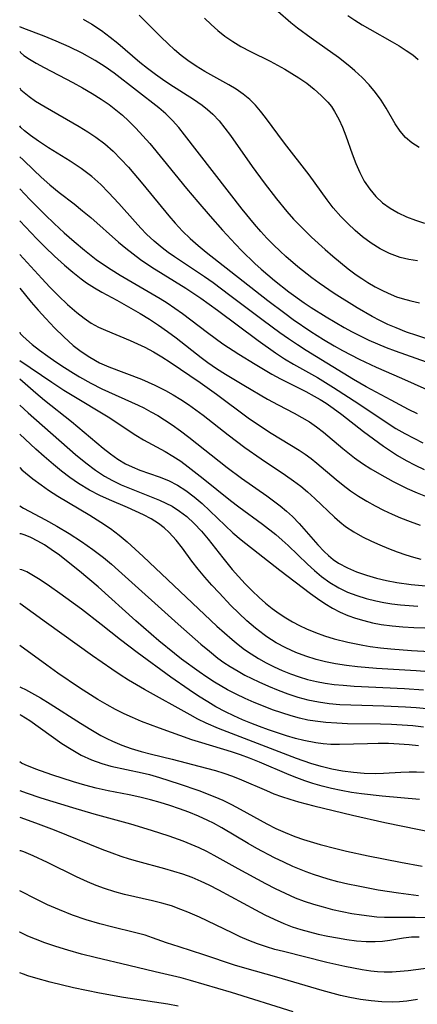
# Model space of a CAD drawing. Extents: x 2081422 to 2084975, y 3167873 to 3174705.
# Drawn here: x 2081422 to 2081492, y 3169810 to 3169984 of the extents above; entities that cross this region are included whole.
import ezdxf

# ---------------------------------------------------------------- set-up
doc = ezdxf.new("R2010")
doc.units = 0

msp = doc.modelspace()

# ---------------------------------------------------------------- linework, layer by layer
at = {"layer": 'Unknown_Line_Type', "color": 0}
for points in [[(2081492.73, 3169961.8, 2530), (2081491.45, 3169962.62, 2530), (2081490.32, 3169963.57, 2530), (2081489.33, 3169964.72, 2530), (2081488.47, 3169966, 2530), (2081486.86, 3169968.77, 2530), (2081486, 3169970.17, 2530), (2081484.98, 3169971.56, 2530), (2081483.86, 3169972.89, 2530), (2081482.63, 3169974.17, 2530), (2081481.33, 3169975.38, 2530), (2081480.47, 3169976.12, 2530), (2081478.42, 3169977.72, 2530), (2081473.6, 3169981.16, 2530), (2081471.18, 3169982.95, 2530), (2081470.03, 3169983.87, 2530), (2081467.69, 3169985.85, 2530)], [(2081433.21, 3169984.53, 2524), (2081434.77, 3169983.63, 2524), (2081436.5, 3169982.49, 2524), (2081438.02, 3169981.36, 2524), (2081439.35, 3169980.27, 2524), (2081443.3, 3169976.93, 2524), (2081444.64, 3169975.84, 2524), (2081446.02, 3169974.8, 2524), (2081447.3, 3169973.9, 2524), (2081448.6, 3169973.04, 2524), (2081452.79, 3169970.35, 2524), (2081454.29, 3169969.3, 2524), (2081455.27, 3169968.54, 2524), (2081456.19, 3169967.72, 2524), (2081457.3, 3169966.54, 2524), (2081458.33, 3169965.26, 2524), (2081459.31, 3169963.93, 2524), (2081463.16, 3169958.45, 2524), (2081465.26, 3169955.58, 2524), (2081467.44, 3169952.76, 2524), (2081469.3, 3169950.51, 2524), (2081470.49, 3169949.15, 2524), (2081471.53, 3169948.06, 2524), (2081473.69, 3169945.95, 2524), (2081476.11, 3169943.74, 2524), (2081477.44, 3169942.58, 2524), (2081478.79, 3169941.45, 2524), (2081480.16, 3169940.35, 2524), (2081481.56, 3169939.31, 2524), (2081482.58, 3169938.61, 2524), (2081483.61, 3169937.95, 2524), (2081484.96, 3169937.16, 2524), (2081486.34, 3169936.44, 2524), (2081487.74, 3169935.8, 2524), (2081488.72, 3169935.42, 2524), (2081489.71, 3169935.09, 2524), (2081491.23, 3169934.68, 2524), (2081492.76, 3169934.36, 2524)], [(2081492.42, 3169941.76, 2526), (2081490.87, 3169942.01, 2526), (2081489.35, 3169942.37, 2526), (2081488.4, 3169942.68, 2526), (2081487.48, 3169943.05, 2526), (2081485.82, 3169943.89, 2526), (2081484.23, 3169944.89, 2526), (2081482.71, 3169946.01, 2526), (2081481.37, 3169947.15, 2526), (2081480.07, 3169948.35, 2526), (2081478.84, 3169949.62, 2526), (2081477.52, 3169951.13, 2526), (2081476.41, 3169952.57, 2526), (2081473.24, 3169956.96, 2526), (2081468.91, 3169962.57, 2526), (2081465.54, 3169967.1, 2526), (2081464.66, 3169968.24, 2526), (2081463.74, 3169969.31, 2526), (2081462.75, 3169970.3, 2526), (2081461.59, 3169971.25, 2526), (2081460.33, 3169972.11, 2526), (2081459.02, 3169972.9, 2526), (2081454.75, 3169975.28, 2526), (2081453.24, 3169976.2, 2526), (2081451.77, 3169977.19, 2526), (2081450.57, 3169978.11, 2526), (2081449.41, 3169979.1, 2526), (2081448.28, 3169980.13, 2526), (2081446.99, 3169981.37, 2526), (2081443.17, 3169985.21, 2526)], [(2081454.73, 3169984.7, 2528), (2081455.89, 3169983.59, 2528), (2081457.08, 3169982.52, 2528), (2081458.33, 3169981.52, 2528), (2081459.72, 3169980.56, 2528), (2081461.17, 3169979.69, 2528), (2081462.87, 3169978.79, 2528), (2081466.33, 3169977.08, 2528), (2081468.92, 3169975.68, 2528), (2081470.17, 3169974.93, 2528), (2081471.4, 3169974.15, 2528), (2081472.81, 3169973.18, 2528), (2081474.15, 3169972.14, 2528), (2081475.4, 3169971.04, 2528), (2081476.54, 3169969.85, 2528), (2081477.18, 3169969.05, 2528), (2081477.76, 3169968.21, 2528), (2081478.51, 3169966.84, 2528), (2081479.15, 3169965.39, 2528), (2081479.72, 3169963.9, 2528), (2081480.85, 3169960.68, 2528), (2081481.49, 3169959.01, 2528), (2081482.2, 3169957.38, 2528), (2081483.01, 3169955.85, 2528), (2081483.97, 3169954.42, 2528), (2081485.04, 3169953.17, 2528), (2081486.24, 3169952.05, 2528), (2081487.56, 3169951.07, 2528), (2081488.98, 3169950.24, 2528), (2081490.49, 3169949.54, 2528), (2081492.05, 3169948.94, 2528), (2081493.67, 3169948.45, 2528)], [(2081480.12, 3169985.15, 2532), (2081481.33, 3169984.33, 2532), (2081482.63, 3169983.52, 2532), (2081483.97, 3169982.74, 2532), (2081487.96, 3169980.51, 2532), (2081489.21, 3169979.78, 2532), (2081490.42, 3169979, 2532), (2081491.59, 3169978.18, 2532), (2081492.57, 3169977.39, 2532)], [(2081422, 3169983.17, 2522), (2081422, 3169983.17, 2522)], [(2081494.09, 3169927.99, 2522), (2081492.29, 3169928.56, 2522), (2081490.5, 3169929.17, 2522), (2081488.67, 3169929.88, 2522), (2081487.2, 3169930.52, 2522), (2081485.75, 3169931.22, 2522), (2081484.4, 3169931.93, 2522), (2081481.75, 3169933.46, 2522), (2081477.7, 3169936, 2522), (2081475.02, 3169937.81, 2522), (2081473.71, 3169938.77, 2522), (2081471.24, 3169940.72, 2522), (2081469.12, 3169942.53, 2522), (2081468.09, 3169943.47, 2522), (2081466.92, 3169944.6, 2522), (2081465.78, 3169945.75, 2522), (2081464.68, 3169946.95, 2522), (2081463.56, 3169948.24, 2522), (2081461.39, 3169950.89, 2522), (2081451.2, 3169964.07, 2522), (2081450.15, 3169965.37, 2522), (2081449.04, 3169966.61, 2522), (2081447.87, 3169967.75, 2522), (2081446.63, 3169968.81, 2522), (2081438.71, 3169974.98, 2522), (2081437.12, 3169976.1, 2522), (2081435.34, 3169977.23, 2522), (2081433.08, 3169978.48, 2522), (2081430.75, 3169979.63, 2522), (2081428.45, 3169980.65, 2522), (2081426.33, 3169981.52, 2522), (2081422.71, 3169982.88, 2522), (2081422, 3169983.17, 2522)], [(2081422, 3169978.85, 2520), (2081422, 3169978.85, 2520)], [(2081422, 3169978.85, 2520), (2081422.16, 3169978.6, 2520), (2081422.76, 3169978.11, 2520), (2081423.74, 3169977.44, 2520), (2081424.93, 3169976.73, 2520), (2081426.34, 3169975.94, 2520), (2081431.4, 3169973.29, 2520), (2081433.15, 3169972.34, 2520), (2081434.84, 3169971.36, 2520), (2081436.42, 3169970.38, 2520), (2081437.83, 3169969.41, 2520), (2081439.05, 3169968.47, 2520), (2081440.19, 3169967.53, 2520), (2081441.28, 3169966.53, 2520), (2081442.56, 3169965.24, 2520), (2081443.8, 3169963.89, 2520), (2081445.02, 3169962.5, 2520), (2081447.42, 3169959.65, 2520), (2081451.55, 3169954.55, 2520), (2081453.52, 3169952.18, 2520), (2081455.71, 3169949.68, 2520), (2081457.93, 3169947.2, 2520), (2081460.22, 3169944.69, 2520), (2081461.33, 3169943.54, 2520), (2081463.61, 3169941.31, 2520), (2081464.75, 3169940.28, 2520), (2081467.09, 3169938.27, 2520), (2081469.62, 3169936.28, 2520), (2081472.35, 3169934.33, 2520), (2081473.63, 3169933.48, 2520), (2081476.23, 3169931.84, 2520), (2081479.42, 3169929.99, 2520), (2081480.87, 3169929.2, 2520), (2081483.84, 3169927.75, 2520), (2081485.35, 3169927.07, 2520), (2081486.88, 3169926.44, 2520), (2081488.45, 3169925.84, 2520), (2081495.82, 3169923.23, 2520)], [(2081422, 3169972.35, 2518), (2081422, 3169972.35, 2518)], [(2081422, 3169972.35, 2518), (2081422.21, 3169972.04, 2518), (2081422.78, 3169971.53, 2518), (2081423.67, 3169970.84, 2518), (2081424.83, 3169970.03, 2518), (2081426.49, 3169968.98, 2518), (2081432.52, 3169965.53, 2518), (2081434.06, 3169964.61, 2518), (2081435.5, 3169963.66, 2518), (2081437.09, 3169962.46, 2518), (2081438.57, 3169961.14, 2518), (2081439.93, 3169959.76, 2518), (2081441.26, 3169958.32, 2518), (2081443.82, 3169955.33, 2518), (2081448.39, 3169949.73, 2518), (2081449.53, 3169948.42, 2518), (2081450.83, 3169947.04, 2518), (2081452.19, 3169945.71, 2518), (2081453.6, 3169944.45, 2518), (2081455.03, 3169943.29, 2518), (2081465.91, 3169934.75, 2518), (2081468.92, 3169932.5, 2518), (2081470.44, 3169931.4, 2518), (2081473.52, 3169929.28, 2518), (2081475.79, 3169927.84, 2518), (2081477.68, 3169926.72, 2518), (2081479.13, 3169925.9, 2518), (2081482.08, 3169924.37, 2518), (2081485.09, 3169922.96, 2518), (2081489.62, 3169921.03, 2518), (2081495.78, 3169918.21, 2518)], [(2081422, 3169965.64, 2516), (2081422, 3169965.64, 2516)], [(2081492.42, 3169914.7, 2516), (2081490.86, 3169915.47, 2516), (2081487.75, 3169917.09, 2516), (2081483.34, 3169919.49, 2516), (2081481.11, 3169920.75, 2516), (2081472.74, 3169925.87, 2516), (2081471.17, 3169926.88, 2516), (2081469.61, 3169927.94, 2516), (2081468.07, 3169929.02, 2516), (2081465.09, 3169931.2, 2516), (2081459.23, 3169935.64, 2516), (2081456.23, 3169937.87, 2516), (2081454.7, 3169938.94, 2516), (2081449.39, 3169942.48, 2516), (2081448.29, 3169943.26, 2516), (2081447.21, 3169944.07, 2516), (2081445.82, 3169945.24, 2516), (2081444.48, 3169946.48, 2516), (2081443.44, 3169947.54, 2516), (2081442.43, 3169948.64, 2516), (2081439.55, 3169951.9, 2516), (2081437.73, 3169953.87, 2516), (2081436.37, 3169955.24, 2516), (2081434.75, 3169956.68, 2516), (2081432.89, 3169958.11, 2516), (2081430.95, 3169959.41, 2516), (2081427.1, 3169961.78, 2516), (2081425.34, 3169962.93, 2516), (2081423.9, 3169963.96, 2516), (2081422.86, 3169964.78, 2516), (2081422.2, 3169965.36, 2516), (2081422, 3169965.64, 2516)], [(2081422, 3169960.19, 2514), (2081422, 3169960.19, 2514)], [(2081422, 3169960.19, 2514), (2081422.63, 3169959.63, 2514), (2081424.49, 3169957.81, 2514), (2081425.81, 3169956.57, 2514), (2081427.33, 3169955.23, 2514), (2081428.98, 3169953.87, 2514), (2081431.63, 3169951.85, 2514), (2081433.14, 3169950.63, 2514), (2081434.57, 3169949.43, 2514), (2081439.5, 3169945.09, 2514), (2081440.77, 3169944.03, 2514), (2081442.07, 3169943, 2514), (2081443.4, 3169942.01, 2514), (2081445.42, 3169940.65, 2514), (2081451.42, 3169936.95, 2514), (2081454.09, 3169935.17, 2514), (2081457.04, 3169933.04, 2514), (2081464.21, 3169927.68, 2514), (2081467.31, 3169925.49, 2514), (2081468.89, 3169924.45, 2514), (2081470.5, 3169923.46, 2514), (2081474.7, 3169921.11, 2514), (2081477.56, 3169919.37, 2514), (2081482.04, 3169916.45, 2514), (2081487.21, 3169912.99, 2514), (2081488.62, 3169912.09, 2514), (2081490.17, 3169911.2, 2514), (2081491.76, 3169910.37, 2514), (2081493.37, 3169909.59, 2514)], [(2081422, 3169954.52, 2512), (2081422, 3169954.52, 2512)], [(2081422, 3169954.52, 2512), (2081423.8, 3169952.63, 2512), (2081426.5, 3169949.91, 2512), (2081428.12, 3169948.34, 2512), (2081429.85, 3169946.74, 2512), (2081431.63, 3169945.17, 2512), (2081433.45, 3169943.67, 2512), (2081435.57, 3169942, 2512), (2081436.67, 3169941.21, 2512), (2081438.2, 3169940.2, 2512), (2081439.77, 3169939.22, 2512), (2081446.85, 3169935.09, 2512), (2081448.11, 3169934.31, 2512), (2081449.48, 3169933.41, 2512), (2081450.82, 3169932.46, 2512), (2081455.23, 3169929.07, 2512), (2081456.59, 3169928.06, 2512), (2081457.96, 3169927.09, 2512), (2081460.8, 3169925.24, 2512), (2081463.69, 3169923.48, 2512), (2081466.65, 3169921.73, 2512), (2081468.16, 3169920.9, 2512), (2081472.67, 3169918.64, 2512), (2081474.15, 3169917.84, 2512), (2081475.21, 3169917.22, 2512), (2081476.25, 3169916.56, 2512), (2081477.49, 3169915.71, 2512), (2081479.01, 3169914.58, 2512), (2081482.88, 3169911.58, 2512), (2081486.42, 3169908.98, 2512), (2081487.65, 3169908.13, 2512), (2081488.91, 3169907.31, 2512), (2081490.44, 3169906.42, 2512), (2081492.02, 3169905.6, 2512), (2081493.63, 3169904.84, 2512)], [(2081422, 3169948.85, 2510), (2081422, 3169948.85, 2510)], [(2081422, 3169948.85, 2510), (2081425.05, 3169945.65, 2510), (2081426.52, 3169944.18, 2510), (2081428.16, 3169942.61, 2510), (2081429.92, 3169941.01, 2510), (2081431.4, 3169939.74, 2510), (2081432.89, 3169938.56, 2510), (2081433.83, 3169937.88, 2510), (2081435.24, 3169936.97, 2510), (2081436.56, 3169936.21, 2510), (2081439.21, 3169934.79, 2510), (2081441.68, 3169933.41, 2510), (2081443.34, 3169932.44, 2510), (2081444.97, 3169931.43, 2510), (2081446.58, 3169930.38, 2510), (2081448.16, 3169929.28, 2510), (2081449.7, 3169928.15, 2510), (2081454.15, 3169924.64, 2510), (2081455.3, 3169923.8, 2510), (2081456.86, 3169922.73, 2510), (2081458.46, 3169921.71, 2510), (2081461.7, 3169919.75, 2510), (2081465.89, 3169917.28, 2510), (2081467.76, 3169916.26, 2510), (2081470.57, 3169914.82, 2510), (2081471.95, 3169914.07, 2510), (2081473.29, 3169913.27, 2510), (2081474.56, 3169912.38, 2510), (2081475.78, 3169911.43, 2510), (2081479.19, 3169908.57, 2510), (2081481.28, 3169906.92, 2510), (2081482.71, 3169905.92, 2510), (2081484.19, 3169904.97, 2510), (2081485.7, 3169904.07, 2510), (2081488.11, 3169902.73, 2510), (2081490.57, 3169901.49, 2510), (2081492.35, 3169900.71, 2510), (2081494.16, 3169899.98, 2510)], [(2081422, 3169942.89, 2508), (2081422, 3169942.89, 2508)], [(2081422, 3169942.89, 2508), (2081425.9, 3169938.62, 2508), (2081427.32, 3169937.12, 2508), (2081428.85, 3169935.58, 2508), (2081430.45, 3169934.05, 2508), (2081432.09, 3169932.63, 2508), (2081433.4, 3169931.61, 2508), (2081434.68, 3169930.74, 2508), (2081435.96, 3169930.03, 2508), (2081437.18, 3169929.47, 2508), (2081441.56, 3169927.68, 2508), (2081442.86, 3169927.09, 2508), (2081444.15, 3169926.47, 2508), (2081445.69, 3169925.65, 2508), (2081447.19, 3169924.77, 2508), (2081448.67, 3169923.83, 2508), (2081453.95, 3169920.21, 2508), (2081456.82, 3169918.2, 2508), (2081462.47, 3169914.01, 2508), (2081463.9, 3169913, 2508), (2081466.53, 3169911.28, 2508), (2081471.45, 3169908.29, 2508), (2081472.54, 3169907.56, 2508), (2081473.59, 3169906.79, 2508), (2081474.61, 3169905.99, 2508), (2081478.04, 3169903.07, 2508), (2081479.28, 3169902.05, 2508), (2081480.55, 3169901.09, 2508), (2081481.97, 3169900.13, 2508), (2081483.45, 3169899.23, 2508), (2081484.96, 3169898.4, 2508), (2081486.43, 3169897.66, 2508), (2081487.92, 3169896.96, 2508), (2081489.43, 3169896.31, 2508), (2081491.14, 3169895.63, 2508), (2081492.88, 3169894.99, 2508)], [(2081422, 3169936.93, 2506), (2081422, 3169936.93, 2506)], [(2081422, 3169936.93, 2506), (2081424.06, 3169934.44, 2506), (2081425.25, 3169933.06, 2506), (2081426.63, 3169931.53, 2506), (2081428.15, 3169929.92, 2506), (2081429.79, 3169928.32, 2506), (2081431.48, 3169926.81, 2506), (2081432.86, 3169925.72, 2506), (2081434.39, 3169924.69, 2506), (2081436.11, 3169923.74, 2506), (2081437.77, 3169923.02, 2506), (2081443.54, 3169920.81, 2506), (2081445.92, 3169919.79, 2506), (2081447.82, 3169918.85, 2506), (2081449.2, 3169918.07, 2506), (2081450.54, 3169917.24, 2506), (2081451.86, 3169916.36, 2506), (2081454.46, 3169914.45, 2506), (2081458.88, 3169910.97, 2506), (2081461.86, 3169908.71, 2506), (2081464.74, 3169906.72, 2506), (2081469.07, 3169903.83, 2506), (2081470.48, 3169902.84, 2506), (2081471.76, 3169901.89, 2506), (2081472.97, 3169900.89, 2506), (2081474.27, 3169899.72, 2506), (2081477.72, 3169896.42, 2506), (2081478.68, 3169895.57, 2506), (2081479.67, 3169894.78, 2506), (2081481.13, 3169893.81, 2506), (2081482.68, 3169892.96, 2506), (2081484.29, 3169892.18, 2506), (2081485.78, 3169891.51, 2506), (2081487.29, 3169890.88, 2506), (2081488.82, 3169890.29, 2506), (2081490.38, 3169889.75, 2506), (2081491.7, 3169889.34, 2506), (2081493.03, 3169888.98, 2506)], [(2081422, 3169929.13, 2504), (2081422, 3169929.13, 2504)], [(2081422, 3169929.13, 2504), (2081422.11, 3169928.93, 2504), (2081422.52, 3169928.48, 2504), (2081423.21, 3169927.83, 2504), (2081424.24, 3169926.97, 2504), (2081425.51, 3169925.97, 2504), (2081426.99, 3169924.88, 2504), (2081428.42, 3169923.88, 2504), (2081429.93, 3169922.87, 2504), (2081431.5, 3169921.88, 2504), (2081432.59, 3169921.23, 2504), (2081434.61, 3169920.11, 2504), (2081436.55, 3169919.13, 2504), (2081442.95, 3169916.22, 2504), (2081443.98, 3169915.73, 2504), (2081445.21, 3169915.07, 2504), (2081446.43, 3169914.37, 2504), (2081447.62, 3169913.63, 2504), (2081448.99, 3169912.72, 2504), (2081450.47, 3169911.66, 2504), (2081451.92, 3169910.55, 2504), (2081458.72, 3169905.21, 2504), (2081461.29, 3169903.34, 2504), (2081465.78, 3169900.2, 2504), (2081468.13, 3169898.43, 2504), (2081469.24, 3169897.49, 2504), (2081470.3, 3169896.51, 2504), (2081471.47, 3169895.29, 2504), (2081474.76, 3169891.49, 2504), (2081475.92, 3169890.31, 2504), (2081476.69, 3169889.6, 2504), (2081477.5, 3169888.95, 2504), (2081478.45, 3169888.29, 2504), (2081480.01, 3169887.43, 2504), (2081481.65, 3169886.72, 2504), (2081483.37, 3169886.12, 2504), (2081485.14, 3169885.61, 2504), (2081486.94, 3169885.19, 2504), (2081488.77, 3169884.84, 2504), (2081491.33, 3169884.48, 2504), (2081497.07, 3169883.94, 2504)], [(2081422, 3169924.11, 2502), (2081422, 3169924.11, 2502)], [(2081422, 3169924.11, 2502), (2081427.71, 3169920.27, 2502), (2081429.8, 3169918.9, 2502), (2081431.29, 3169917.97, 2502), (2081437.64, 3169914.15, 2502), (2081442.58, 3169910.9, 2502), (2081443.9, 3169910.11, 2502), (2081447.75, 3169908.04, 2502), (2081449.14, 3169907.2, 2502), (2081450.51, 3169906.29, 2502), (2081451.85, 3169905.32, 2502), (2081454.5, 3169903.28, 2502), (2081459.3, 3169899.36, 2502), (2081460.78, 3169898.23, 2502), (2081465, 3169895.17, 2502), (2081467.36, 3169893.33, 2502), (2081468.49, 3169892.36, 2502), (2081469.52, 3169891.39, 2502), (2081472.94, 3169888.07, 2502), (2081474.17, 3169886.96, 2502), (2081475.44, 3169885.91, 2502), (2081476.93, 3169884.84, 2502), (2081478.5, 3169883.91, 2502), (2081480.06, 3169883.17, 2502), (2081481.69, 3169882.55, 2502), (2081483.36, 3169882.04, 2502), (2081485.06, 3169881.61, 2502), (2081486.46, 3169881.33, 2502), (2081487.86, 3169881.1, 2502), (2081489.4, 3169880.91, 2502), (2081490.95, 3169880.77, 2502), (2081492.5, 3169880.68, 2502)], [(2081422, 3169920.87, 2500), (2081422, 3169920.87, 2500)], [(2081422, 3169920.87, 2500), (2081424.86, 3169918.42, 2500), (2081426.41, 3169917.13, 2500), (2081431.17, 3169913.33, 2500), (2081436.8, 3169908.6, 2500), (2081438.08, 3169907.6, 2500), (2081439.4, 3169906.68, 2500), (2081440.76, 3169905.86, 2500), (2081441.91, 3169905.29, 2500), (2081443.29, 3169904.73, 2500), (2081446.68, 3169903.57, 2500), (2081448.34, 3169902.9, 2500), (2081449.91, 3169902.07, 2500), (2081451.43, 3169901.1, 2500), (2081452.89, 3169900, 2500), (2081454.3, 3169898.81, 2500), (2081455.66, 3169897.55, 2500), (2081458.35, 3169894.93, 2500), (2081459.73, 3169893.66, 2500), (2081461.22, 3169892.41, 2500), (2081468.05, 3169887.06, 2500), (2081473.46, 3169882.92, 2500), (2081474.73, 3169882.01, 2500), (2081476.02, 3169881.14, 2500), (2081477.35, 3169880.34, 2500), (2081478.71, 3169879.63, 2500), (2081480.07, 3169879.04, 2500), (2081481.45, 3169878.54, 2500), (2081482.95, 3169878.1, 2500), (2081484.48, 3169877.73, 2500), (2081486.02, 3169877.43, 2500), (2081487.94, 3169877.16, 2500), (2081489.86, 3169876.98, 2500), (2081491.8, 3169876.87, 2500), (2081493.73, 3169876.82, 2500)], [(2081422, 3169916.25, 2498), (2081422, 3169916.25, 2498)], [(2081422, 3169916.25, 2498), (2081423.52, 3169914.87, 2498), (2081431.91, 3169907.52, 2498), (2081433.69, 3169906.03, 2498), (2081435.4, 3169904.72, 2498), (2081436.99, 3169903.66, 2498), (2081438.44, 3169902.87, 2498), (2081439.94, 3169902.16, 2498), (2081441.47, 3169901.52, 2498), (2081446.77, 3169899.4, 2498), (2081447.89, 3169898.9, 2498), (2081448.97, 3169898.35, 2498), (2081450.31, 3169897.5, 2498), (2081451.58, 3169896.51, 2498), (2081452.91, 3169895.27, 2498), (2081454.16, 3169893.92, 2498), (2081455.36, 3169892.49, 2498), (2081457.94, 3169889.21, 2498), (2081459.61, 3169887.18, 2498), (2081460.75, 3169885.89, 2498), (2081461.92, 3169884.62, 2498), (2081463.13, 3169883.39, 2498), (2081464.37, 3169882.2, 2498), (2081465.52, 3169881.19, 2498), (2081466.71, 3169880.24, 2498), (2081467.94, 3169879.35, 2498), (2081469.11, 3169878.59, 2498), (2081470.29, 3169877.9, 2498), (2081471.51, 3169877.27, 2498), (2081472.75, 3169876.68, 2498), (2081474.35, 3169876.02, 2498), (2081475.99, 3169875.43, 2498), (2081477.66, 3169874.91, 2498), (2081480.09, 3169874.29, 2498), (2081482.73, 3169873.77, 2498), (2081484.05, 3169873.55, 2498), (2081485.87, 3169873.31, 2498), (2081487.7, 3169873.12, 2498), (2081491.36, 3169872.83, 2498), (2081497.88, 3169872.45, 2498)], [(2081422, 3169911.07, 2496), (2081422, 3169911.07, 2496)], [(2081495.97, 3169868.93, 2496), (2081492.2, 3169869.21, 2496), (2081485.14, 3169869.65, 2496), (2081481.8, 3169869.93, 2496), (2081479.84, 3169870.16, 2496), (2081477.89, 3169870.47, 2496), (2081476.16, 3169870.82, 2496), (2081474.46, 3169871.24, 2496), (2081472.66, 3169871.81, 2496), (2081470.9, 3169872.47, 2496), (2081469.12, 3169873.28, 2496), (2081467.41, 3169874.2, 2496), (2081465.76, 3169875.23, 2496), (2081465.27, 3169875.57, 2496), (2081463.72, 3169876.76, 2496), (2081462.24, 3169878.05, 2496), (2081460.81, 3169879.4, 2496), (2081459.41, 3169880.79, 2496), (2081457.29, 3169883.01, 2496), (2081456.02, 3169884.39, 2496), (2081454.79, 3169885.78, 2496), (2081453.6, 3169887.19, 2496), (2081452.48, 3169888.62, 2496), (2081450.81, 3169890.92, 2496), (2081449.69, 3169892.36, 2496), (2081448.48, 3169893.7, 2496), (2081447.56, 3169894.52, 2496), (2081446.58, 3169895.27, 2496), (2081445.29, 3169896.09, 2496), (2081443.93, 3169896.82, 2496), (2081442.52, 3169897.5, 2496), (2081441.08, 3169898.13, 2496), (2081437.88, 3169899.47, 2496), (2081436.19, 3169900.22, 2496), (2081434.35, 3169901.18, 2496), (2081432.44, 3169902.34, 2496), (2081430.9, 3169903.41, 2496), (2081429.39, 3169904.56, 2496), (2081427.96, 3169905.73, 2496), (2081426.32, 3169907.13, 2496), (2081424.86, 3169908.43, 2496), (2081422, 3169911.07, 2496)], [(2081422, 3169905.17, 2494), (2081422, 3169905.17, 2494)], [(2081422, 3169905.17, 2494), (2081422.41, 3169904.76, 2494), (2081424.35, 3169903.19, 2494), (2081425.79, 3169902.11, 2494), (2081427.12, 3169901.19, 2494), (2081428.76, 3169900.13, 2494), (2081434.41, 3169896.76, 2494), (2081436.38, 3169895.54, 2494), (2081438.1, 3169894.39, 2494), (2081439.59, 3169893.25, 2494), (2081441.04, 3169892.04, 2494), (2081443.85, 3169889.48, 2494), (2081456.91, 3169877.15, 2494), (2081458.24, 3169875.94, 2494), (2081459.6, 3169874.77, 2494), (2081460.7, 3169873.87, 2494), (2081461.83, 3169873.02, 2494), (2081462.98, 3169872.23, 2494), (2081464.3, 3169871.42, 2494), (2081465.65, 3169870.66, 2494), (2081467.03, 3169869.96, 2494), (2081468.48, 3169869.3, 2494), (2081469.96, 3169868.7, 2494), (2081471.46, 3169868.17, 2494), (2081472.98, 3169867.72, 2494), (2081474.53, 3169867.35, 2494), (2081476.1, 3169867.06, 2494), (2081477.69, 3169866.83, 2494), (2081479.29, 3169866.66, 2494), (2081481.22, 3169866.51, 2494), (2081490.13, 3169866.1, 2494), (2081493.47, 3169865.88, 2494)], [(2081422, 3169898.41, 2492), (2081422, 3169898.41, 2492)], [(2081422, 3169898.41, 2492), (2081422.66, 3169898.01, 2492), (2081426.56, 3169895.93, 2492), (2081428.6, 3169894.79, 2492), (2081430.77, 3169893.51, 2492), (2081432.96, 3169892.11, 2492), (2081434.97, 3169890.7, 2492), (2081436.81, 3169889.28, 2492), (2081438.25, 3169888.1, 2492), (2081439.52, 3169886.99, 2492), (2081450.05, 3169877.49, 2492), (2081454.09, 3169873.93, 2492), (2081455.58, 3169872.68, 2492), (2081457.1, 3169871.49, 2492), (2081458.17, 3169870.72, 2492), (2081459.26, 3169869.99, 2492), (2081460.65, 3169869.15, 2492), (2081461.86, 3169868.48, 2492), (2081463.09, 3169867.85, 2492), (2081464.34, 3169867.25, 2492), (2081466.03, 3169866.49, 2492), (2081467.74, 3169865.78, 2492), (2081469.48, 3169865.14, 2492), (2081471.23, 3169864.57, 2492), (2081473.01, 3169864.09, 2492), (2081474.88, 3169863.72, 2492), (2081476.78, 3169863.45, 2492), (2081478.7, 3169863.29, 2492), (2081480.64, 3169863.18, 2492), (2081486.46, 3169863.03, 2492), (2081490.28, 3169862.86, 2492), (2081492.19, 3169862.73, 2492), (2081494.08, 3169862.56, 2492)], [(2081422, 3169893.47, 2490), (2081422, 3169893.47, 2490)], [(2081493.47, 3169859.28, 2490), (2081491.59, 3169859.48, 2490), (2081489.71, 3169859.62, 2490), (2081487.82, 3169859.72, 2490), (2081485.87, 3169859.77, 2490), (2081480.05, 3169859.87, 2490), (2081478.12, 3169859.94, 2490), (2081476.2, 3169860.07, 2490), (2081474.3, 3169860.3, 2490), (2081473.04, 3169860.51, 2490), (2081471.55, 3169860.85, 2490), (2081470.07, 3169861.25, 2490), (2081468.41, 3169861.77, 2490), (2081466.77, 3169862.35, 2490), (2081465.14, 3169862.97, 2490), (2081463.52, 3169863.63, 2490), (2081461.92, 3169864.33, 2490), (2081460.34, 3169865.08, 2490), (2081458.79, 3169865.89, 2490), (2081456.51, 3169867.22, 2490), (2081455.12, 3169868.11, 2490), (2081453.75, 3169869.05, 2490), (2081450.67, 3169871.3, 2490), (2081449.42, 3169872.27, 2490), (2081446.65, 3169874.54, 2490), (2081442.58, 3169878.08, 2490), (2081435.89, 3169884.08, 2490), (2081432.6, 3169886.85, 2490), (2081430.87, 3169888.24, 2490), (2081429.03, 3169889.66, 2490), (2081427.58, 3169890.71, 2490), (2081426.37, 3169891.51, 2490), (2081425.24, 3169892.18, 2490), (2081423.98, 3169892.81, 2490), (2081422.97, 3169893.24, 2490), (2081422.29, 3169893.46, 2490), (2081422, 3169893.47, 2490)], [(2081422, 3169887.17, 2488), (2081422, 3169887.17, 2488)], [(2081492.6, 3169855.96, 2488), (2081490.97, 3169856.14, 2488), (2081489.17, 3169856.27, 2488), (2081487.3, 3169856.34, 2488), (2081485.44, 3169856.35, 2488), (2081483.58, 3169856.32, 2488), (2081478.61, 3169856.17, 2488), (2081477.06, 3169856.21, 2488), (2081475.75, 3169856.31, 2488), (2081474.45, 3169856.48, 2488), (2081472.3, 3169856.91, 2488), (2081470.85, 3169857.27, 2488), (2081469.25, 3169857.73, 2488), (2081466.05, 3169858.77, 2488), (2081464.46, 3169859.35, 2488), (2081462.94, 3169859.94, 2488), (2081461.43, 3169860.57, 2488), (2081459.93, 3169861.24, 2488), (2081458.46, 3169861.96, 2488), (2081456.72, 3169862.88, 2488), (2081455.29, 3169863.72, 2488), (2081453.63, 3169864.76, 2488), (2081451.99, 3169865.85, 2488), (2081448.77, 3169868.12, 2488), (2081442.8, 3169872.45, 2488), (2081439.87, 3169874.68, 2488), (2081436.42, 3169877.44, 2488), (2081432.95, 3169880.13, 2488), (2081429.11, 3169882.93, 2488), (2081427.29, 3169884.2, 2488), (2081425.63, 3169885.31, 2488), (2081424.47, 3169886.04, 2488), (2081423.24, 3169886.72, 2488), (2081422.38, 3169887.1, 2488), (2081422, 3169887.17, 2488)], [(2081422, 3169881.11, 2486), (2081422, 3169881.11, 2486)], [(2081493.59, 3169851.22, 2486), (2081492.27, 3169851.29, 2486), (2081490.96, 3169851.3, 2486), (2081489.45, 3169851.25, 2486), (2081486.42, 3169851.06, 2486), (2081484.91, 3169851, 2486), (2081482.97, 3169851.04, 2486), (2081481.07, 3169851.21, 2486), (2081479.17, 3169851.48, 2486), (2081477.28, 3169851.85, 2486), (2081475.4, 3169852.3, 2486), (2081473.53, 3169852.84, 2486), (2081471.01, 3169853.7, 2486), (2081457.22, 3169859.02, 2486), (2081454.99, 3169859.97, 2486), (2081453.56, 3169860.67, 2486), (2081452.16, 3169861.41, 2486), (2081444.09, 3169865.91, 2486), (2081441.29, 3169867.57, 2486), (2081439.78, 3169868.53, 2486), (2081438.29, 3169869.51, 2486), (2081434.91, 3169871.86, 2486), (2081426.76, 3169877.74, 2486), (2081422, 3169881.11, 2486)], [(2081422, 3169873.72, 2484), (2081422, 3169873.72, 2484)], [(2081492.79, 3169846.44, 2484), (2081486.16, 3169847.07, 2484), (2081482.53, 3169847.47, 2484), (2081480.72, 3169847.72, 2484), (2081478.92, 3169848.03, 2484), (2081477.22, 3169848.39, 2484), (2081475.54, 3169848.81, 2484), (2081473.87, 3169849.3, 2484), (2081472.47, 3169849.78, 2484), (2081471.08, 3169850.3, 2484), (2081469.71, 3169850.85, 2484), (2081464.45, 3169853.08, 2484), (2081462.68, 3169853.78, 2484), (2081461.11, 3169854.36, 2484), (2081459.52, 3169854.89, 2484), (2081454.23, 3169856.47, 2484), (2081452.48, 3169857.02, 2484), (2081446.75, 3169859.07, 2484), (2081443.55, 3169860.28, 2484), (2081441.97, 3169860.95, 2484), (2081440.47, 3169861.64, 2484), (2081438.99, 3169862.38, 2484), (2081437.49, 3169863.2, 2484), (2081435.82, 3169864.18, 2484), (2081432.6, 3169866.24, 2484), (2081428.76, 3169868.82, 2484), (2081426.78, 3169870.23, 2484), (2081422, 3169873.72, 2484)], [(2081422, 3169866.39, 2482), (2081422, 3169866.39, 2482)], [(2081422, 3169866.39, 2482), (2081422.29, 3169866.29, 2482), (2081423.05, 3169865.91, 2482), (2081425.67, 3169864.43, 2482), (2081427.37, 3169863.41, 2482), (2081432.75, 3169859.97, 2482), (2081434.59, 3169858.83, 2482), (2081436.37, 3169857.79, 2482), (2081437.42, 3169857.24, 2482), (2081438.42, 3169856.76, 2482), (2081440.08, 3169856.07, 2482), (2081441.76, 3169855.48, 2482), (2081443.48, 3169854.96, 2482), (2081445.31, 3169854.47, 2482), (2081449.01, 3169853.57, 2482), (2081455.09, 3169852, 2482), (2081456.64, 3169851.57, 2482), (2081458.17, 3169851.1, 2482), (2081459.68, 3169850.58, 2482), (2081461.25, 3169849.95, 2482), (2081465.67, 3169848.03, 2482), (2081467, 3169847.49, 2482), (2081468.35, 3169847, 2482), (2081469.84, 3169846.51, 2482), (2081471.35, 3169846.06, 2482), (2081474.08, 3169845.33, 2482), (2081480.94, 3169843.7, 2482), (2081486.67, 3169842.4, 2482), (2081495.63, 3169840.57, 2482)], [(2081422, 3169861.49, 2480), (2081422, 3169861.49, 2480)], [(2081422, 3169861.49, 2480), (2081422.25, 3169861.4, 2480), (2081423.78, 3169860.42, 2480), (2081429.48, 3169856.37, 2480), (2081431.1, 3169855.34, 2480), (2081432.91, 3169854.33, 2480), (2081434.74, 3169853.48, 2480), (2081436.53, 3169852.81, 2480), (2081438.14, 3169852.36, 2480), (2081443.69, 3169851.19, 2480), (2081444.96, 3169850.87, 2480), (2081446.73, 3169850.38, 2480), (2081450.24, 3169849.26, 2480), (2081453.7, 3169848.04, 2480), (2081456.56, 3169846.96, 2480), (2081457.95, 3169846.36, 2480), (2081459.52, 3169845.6, 2480), (2081461.06, 3169844.77, 2480), (2081465.76, 3169842.16, 2480), (2081467.37, 3169841.35, 2480), (2081469.02, 3169840.61, 2480), (2081470.7, 3169839.93, 2480), (2081472.23, 3169839.4, 2480), (2081475.17, 3169838.51, 2480), (2081477.97, 3169837.78, 2480), (2081479.87, 3169837.33, 2480), (2081483.69, 3169836.51, 2480), (2081489.44, 3169835.37, 2480), (2081493.26, 3169834.67, 2480)], [(2081422, 3169853.11, 2478), (2081422, 3169853.11, 2478)], [(2081492.62, 3169829.44, 2478), (2081490.84, 3169829.63, 2478), (2081489.06, 3169829.86, 2478), (2081485.48, 3169830.43, 2478), (2081481.9, 3169831.11, 2478), (2081480.12, 3169831.5, 2478), (2081478.35, 3169831.92, 2478), (2081476.59, 3169832.39, 2478), (2081475.29, 3169832.77, 2478), (2081474.01, 3169833.19, 2478), (2081472.74, 3169833.64, 2478), (2081470.36, 3169834.63, 2478), (2081468.74, 3169835.37, 2478), (2081467.14, 3169836.15, 2478), (2081463.98, 3169837.81, 2478), (2081462.43, 3169838.7, 2478), (2081457.8, 3169841.46, 2478), (2081456.29, 3169842.28, 2478), (2081455.28, 3169842.77, 2478), (2081453.63, 3169843.52, 2478), (2081451.94, 3169844.21, 2478), (2081450.27, 3169844.83, 2478), (2081448.57, 3169845.41, 2478), (2081446.86, 3169845.93, 2478), (2081445.13, 3169846.41, 2478), (2081443.28, 3169846.88, 2478), (2081441.41, 3169847.29, 2478), (2081437.69, 3169848.02, 2478), (2081435.57, 3169848.49, 2478), (2081433.54, 3169849.02, 2478), (2081431.51, 3169849.6, 2478), (2081427.67, 3169850.85, 2478), (2081424.87, 3169851.85, 2478), (2081422.97, 3169852.61, 2478), (2081422.32, 3169852.9, 2478), (2081422, 3169853.11, 2478)], [(2081422, 3169848.06, 2476), (2081422, 3169848.06, 2476)], [(2081422, 3169848.06, 2476), (2081423.16, 3169847.62, 2476), (2081425.76, 3169846.75, 2476), (2081431.34, 3169845.02, 2476), (2081435.13, 3169843.93, 2476), (2081441.64, 3169842.15, 2476), (2081445.3, 3169841.06, 2476), (2081448.39, 3169840.05, 2476), (2081450.91, 3169839.14, 2476), (2081452.31, 3169838.58, 2476), (2081453.69, 3169837.98, 2476), (2081455.05, 3169837.34, 2476), (2081456.39, 3169836.64, 2476), (2081460.61, 3169834.28, 2476), (2081465.5, 3169831.61, 2476), (2081467.23, 3169830.71, 2476), (2081468.98, 3169829.86, 2476), (2081470.75, 3169829.09, 2476), (2081472.38, 3169828.47, 2476), (2081474.03, 3169827.93, 2476), (2081475.71, 3169827.45, 2476), (2081477.39, 3169827.02, 2476), (2081479.08, 3169826.63, 2476), (2081480.78, 3169826.3, 2476), (2081482.49, 3169826.03, 2476), (2081483.85, 3169825.85, 2476), (2081485.2, 3169825.73, 2476), (2081486.56, 3169825.65, 2476), (2081488.39, 3169825.63, 2476), (2081492.02, 3169825.67, 2476), (2081493.79, 3169825.61, 2476)], [(2081422, 3169843.35, 2474), (2081422, 3169843.35, 2474)], [(2081422, 3169843.35, 2474), (2081424.83, 3169842.33, 2474), (2081428.12, 3169841.07, 2474), (2081436.57, 3169837.66, 2474), (2081438.31, 3169837, 2474), (2081439.93, 3169836.44, 2474), (2081441.4, 3169835.98, 2474), (2081442.85, 3169835.56, 2474), (2081447.66, 3169834.28, 2474), (2081449.26, 3169833.81, 2474), (2081450.85, 3169833.3, 2474), (2081452.47, 3169832.7, 2474), (2081454.07, 3169832.03, 2474), (2081455.51, 3169831.35, 2474), (2081457.21, 3169830.5, 2474), (2081463.75, 3169826.93, 2474), (2081465.4, 3169826.07, 2474), (2081467.06, 3169825.26, 2474), (2081468.76, 3169824.52, 2474), (2081470.26, 3169823.96, 2474), (2081471.78, 3169823.46, 2474), (2081473.31, 3169823.02, 2474), (2081474.86, 3169822.64, 2474), (2081476.55, 3169822.27, 2474), (2081478.25, 3169821.96, 2474), (2081479.93, 3169821.7, 2474), (2081481.63, 3169821.48, 2474), (2081483.31, 3169821.34, 2474), (2081484.95, 3169821.32, 2474), (2081486.26, 3169821.39, 2474), (2081487.54, 3169821.55, 2474), (2081489.94, 3169821.98, 2474), (2081491.34, 3169822.14, 2474), (2081492.75, 3169822.16, 2474)], [(2081422, 3169837.39, 2472), (2081422, 3169837.39, 2472)], [(2081494.86, 3169816.66, 2472), (2081490.75, 3169816.14, 2472), (2081489.35, 3169816.01, 2472), (2081487.95, 3169815.94, 2472), (2081486.55, 3169815.93, 2472), (2081485.37, 3169815.99, 2472), (2081484.19, 3169816.1, 2472), (2081482.65, 3169816.31, 2472), (2081481.12, 3169816.59, 2472), (2081479.58, 3169816.91, 2472), (2081476.4, 3169817.65, 2472), (2081468.68, 3169819.54, 2472), (2081467.19, 3169819.95, 2472), (2081465.71, 3169820.39, 2472), (2081464.13, 3169820.93, 2472), (2081462.57, 3169821.54, 2472), (2081461.03, 3169822.19, 2472), (2081459.59, 3169822.86, 2472), (2081453.86, 3169825.63, 2472), (2081451.77, 3169826.53, 2472), (2081450.54, 3169827.02, 2472), (2081448.86, 3169827.62, 2472), (2081447.14, 3169828.13, 2472), (2081445.51, 3169828.55, 2472), (2081440.56, 3169829.68, 2472), (2081438.87, 3169830.11, 2472), (2081436.99, 3169830.7, 2472), (2081435.52, 3169831.25, 2472), (2081434, 3169831.87, 2472), (2081432.05, 3169832.77, 2472), (2081426.93, 3169835.3, 2472), (2081424.39, 3169836.51, 2472), (2081422.71, 3169837.22, 2472), (2081422.2, 3169837.38, 2472), (2081422, 3169837.39, 2472)], [(2081422, 3169830.31, 2470), (2081422, 3169830.31, 2470)], [(2081492.43, 3169811.06, 2470), (2081490.53, 3169810.79, 2470), (2081489.25, 3169810.67, 2470), (2081487.97, 3169810.62, 2470), (2081486.09, 3169810.65, 2470), (2081484.2, 3169810.82, 2470), (2081482.32, 3169811.08, 2470), (2081480.44, 3169811.43, 2470), (2081478.8, 3169811.8, 2470), (2081475.55, 3169812.67, 2470), (2081467.5, 3169815.03, 2470), (2081461.85, 3169816.61, 2470), (2081460.03, 3169817.17, 2470), (2081454.63, 3169818.96, 2470), (2081450.25, 3169820.37, 2470), (2081448.02, 3169821.12, 2470), (2081445.54, 3169822.01, 2470), (2081444.19, 3169822.43, 2470), (2081442.35, 3169822.93, 2470), (2081438.47, 3169823.85, 2470), (2081436.19, 3169824.45, 2470), (2081433.77, 3169825.18, 2470), (2081431.36, 3169826.02, 2470), (2081429.04, 3169826.93, 2470), (2081426.9, 3169827.85, 2470), (2081425.04, 3169828.74, 2470), (2081422, 3169830.31, 2470)], [(2081422, 3169823.05, 2468), (2081422, 3169823.05, 2468)], [(2081470.44, 3169808.89, 2468), (2081459.52, 3169812.29, 2468), (2081452.26, 3169814.44, 2468), (2081450.57, 3169814.89, 2468), (2081449.04, 3169815.26, 2468), (2081446, 3169815.95, 2468), (2081441.31, 3169817.11, 2468), (2081435.36, 3169818.49, 2468), (2081432.94, 3169819.1, 2468), (2081430.54, 3169819.78, 2468), (2081428.42, 3169820.45, 2468), (2081426.48, 3169821.13, 2468), (2081424.79, 3169821.76, 2468), (2081423.44, 3169822.31, 2468), (2081422.49, 3169822.74, 2468), (2081422.05, 3169822.98, 2468), (2081422, 3169823.05, 2468)], [(2081422, 3169815.81, 2466), (2081422, 3169815.81, 2466)], [(2081450.06, 3169809.9, 2466), (2081448.24, 3169810.23, 2466), (2081440.36, 3169811.42, 2466), (2081436.14, 3169812.19, 2466), (2081433.84, 3169812.65, 2466), (2081431.52, 3169813.14, 2466), (2081427.37, 3169814.14, 2466), (2081424.84, 3169814.84, 2466), (2081423.46, 3169815.27, 2466), (2081422.67, 3169815.54, 2466), (2081422, 3169815.81, 2466)]]:
    msp.add_polyline3d(points, dxfattribs=at)

doc.saveas('drawing.dxf')
